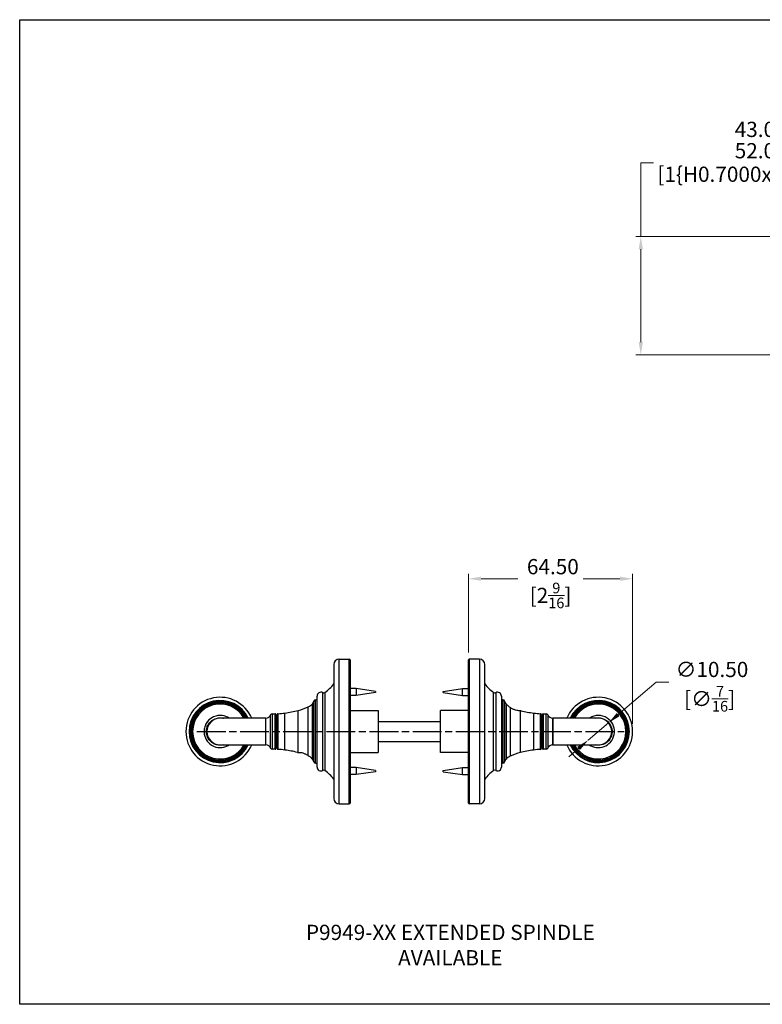
# Model space of a CAD drawing. Units: millimetres. Extents: x 16 to 578, y 16 to 404.
# Drawn here: x 16 to 309, y 16 to 404 of the extents above; entities that cross this region are included whole.
import ezdxf

# ---------------------------------------------------------------- set-up
doc = ezdxf.new("R2010")
doc.units = ezdxf.units.MM
doc.header["$LTSCALE"] = 2
doc.linetypes.add('CHAIN', pattern=[0.3543, 0.2362, -0.0295, 0.0591, -0.0295])
doc.linetypes.add('DASH_DOT', pattern=[0.182, 0.1181, -0.0295, 0.0049, -0.0295])
for name, color, linetype, lineweight, true_color in [('Centerline (ISO)', 1, 'DASH_DOT', 25, 0xff0000), ('Dimension (ISO)', 7, 'Continuous', 18, 0x00003f), ('Symbol (ISO)', 7, 'Continuous', 25, 0x00003f), ('Visible (ISO)', 7, 'Continuous', 25, 0x00003f), ('Visible Narrow (ISO)', 7, 'Continuous', 25, 0x00003f)]:
    doc.layers.add(name, color=color, linetype=linetype, lineweight=lineweight, true_color=true_color)
doc.layers.add('Sketch Geometry (ANSI)', color=7, linetype='Continuous', lineweight=25)
doc.styles.add('Samuel Heath (ISO)', font='tahoma.ttf')
doc.dimstyles.new('Samuel Heath (ISO)', dxfattribs={"dimscale": 2, "dimtxt": 3, "dimasz": 2.5, "dimexe": 1, "dimexo": 1.5, "dimgap": 0.762, "dimtad": 0, "dimtih": 1, "dimtoh": 1, "dimzin": 0, "dimdsep": 46, "dimtxsty": 'Samuel Heath (ISO)', "dimcen": 0.09, "dimdle": 10, "dimclrd": 256, "dimclre": 256, "dimclrt": 256, "dimazin": 0, "dimtfac": 1, "dimtmove": 0, "dimatfit": 3, "dimfxl": 1, "dimtolj": 1, "dimtzin": 0, "dimlwd": 15, "dimlwe": 15, "dimarcsym": 0})

# ---------------------------------------------------------------- blocks, each defined once
blk = doc.blocks.new('Borders Default Border')
at = {"layer": 'Sketch Geometry (ANSI)', "flags": 128}
blk.add_lwpolyline([(8, 8), (8, 202), (289, 202), (289, 8), (8, 8)], dxfattribs=at)
blk = doc.blocks.new('*D6')
at = {"layer": 'Defpoints', "color": 0, "transparency": 16777216}
for p in [(192.77, 183.69), (192.77, 151.69), (257.46, 123.49)]:
    blk.add_point(p, dxfattribs=at)
at = {"layer": 'Dimension (ISO)', "color": 176, "lineweight": 15, "true_color": 0x000080, "transparency": 16777216}
for p, q in [((192.77, 154.69), (192.77, 185.69)), ((197.77, 183.69), (212.21, 183.69)), ((252.46, 183.69), (238.02, 183.69)), ((257.46, 126.49), (257.46, 185.69))]:
    blk.add_line(p, q, dxfattribs=at)
at = {"layer": 'Dimension (ISO)', "color": 176, "true_color": 0x000080, "transparency": 16777216}
for points in [[(197.77, 184.52), (197.77, 182.86), (192.77, 183.69)], [(252.46, 184.52), (252.46, 182.86), (257.46, 183.69)]]:
    blk.add_solid(points, dxfattribs=at)
at = {"layer": 'Dimension (ISO)', "color": 176, "lineweight": 18, "true_color": 0x000080, "transparency": 16777216, "char_height": 6, "attachment_point": 2, "style": 'Samuel Heath (ISO)'}
for s, insert in [('\\A1; 64.50', (225.12, 191.46)), ('\\A1;[2{\\H0.7000x;\\S9/16;}]', (225.12, 182.16))]:
    blk.add_mtext(s, dxfattribs=dict(at, insert=insert))
blk = doc.blocks.new('*D9')
at = {"layer": 'Defpoints', "color": 0, "transparency": 16777216}
for p in [(345.39, 318.55), (260.69, 271.93), (345.39, 271.93)]:
    blk.add_point(p, dxfattribs=at)
at = {"layer": 'Dimension (ISO)', "color": 176, "lineweight": 15, "true_color": 0x000080, "transparency": 16777216}
for p, q in [((260.69, 318.55), (260.69, 347.62)), ((260.69, 347.62), (265.69, 347.62)), ((342.39, 318.55), (258.69, 318.55)), ((260.69, 276.93), (260.69, 313.55)), ((342.39, 271.93), (258.69, 271.93))]:
    blk.add_line(p, q, dxfattribs=at)
at = {"layer": 'Dimension (ISO)', "color": 176, "true_color": 0x000080, "transparency": 16777216}
for points in [[(259.86, 313.55), (261.52, 313.55), (260.69, 318.55)], [(259.86, 276.93), (261.52, 276.93), (260.69, 271.93)]]:
    blk.add_solid(points, dxfattribs=at)
at = {"layer": 'Dimension (ISO)', "color": 176, "lineweight": 18, "true_color": 0x000080, "transparency": 16777216, "char_height": 6, "attachment_point": 2, "style": 'Samuel Heath (ISO)'}
for s, insert in [('\\A1; \\fTahoma|b0|i0;\\S43.00^ 52.00; TO', (313.39, 363.77)), ('\\A1;[\\S1{\\H0.7000x;\\S11\\/16;}^ 2{\\H0.7000x;\\S1\\/16;};]', (313.39, 346.1))]:
    blk.add_mtext(s, dxfattribs=dict(at, insert=insert))
blk = doc.blocks.new('*D10')
at = {"layer": 'Defpoints', "color": 0, "transparency": 16777216}
for p in [(247.96, 126.9), (239.97, 120.08)]:
    blk.add_point(p, dxfattribs=at)
at = {"layer": 'Dimension (ISO)', "color": 176, "lineweight": 15, "true_color": 0x000080, "transparency": 16777216}
for p, q in [((251.76, 130.15), (266.76, 142.96)), ((266.76, 142.96), (271.76, 142.96)), ((239.97, 120.08), (247.96, 126.9)), ((236.17, 116.83), (232.37, 113.58))]:
    blk.add_line(p, q, dxfattribs=at)
at = {"layer": 'Dimension (ISO)', "color": 176, "true_color": 0x000080, "transparency": 16777216}
for points in [[(251.22, 130.78), (252.3, 129.51), (247.96, 126.9)], [(235.63, 117.47), (236.71, 116.2), (239.97, 120.08)]]:
    blk.add_solid(points, dxfattribs=at)
at = {"layer": 'Dimension (ISO)', "color": 176, "lineweight": 18, "true_color": 0x000080, "transparency": 16777216, "char_height": 6, "attachment_point": 2, "style": 'Samuel Heath (ISO)'}
for s, insert in [('\\A1; ∅10.50', (287.8, 150.95)), ('\\A1;[∅{\\H0.7000x;\\S7/16;}]', (287.8, 141.43))]:
    blk.add_mtext(s, dxfattribs=dict(at, insert=insert))

msp = doc.modelspace()

# ---------------------------------------------------------------- linework, layer by layer
at = {"layer": 'Centerline (ISO)', "linetype": 'CHAIN', "ltscale": 23.990969}
msp.add_line((85.8333, 123.4888), (254.0667, 123.4888), dxfattribs=at)
at = {"layer": 'Visible (ISO)'}
for p, q in [((141.8389, 151.9888), (145.8536, 151.9888)), ((146.1536, 151.6888), (146.1536, 95.2888)), ((192.7736, 95.2888), (192.7736, 151.6888)), ((197.0882, 151.9888), (193.0736, 151.9888)), ((139.7036, 149.8535), (139.7036, 97.1242)), ((199.2236, 97.1242), (199.2236, 149.8535)), ((148.5336, 140.4473), (146.1536, 140.4473)), ((148.5336, 140.4473), (148.5336, 137.7073)), ((156.1536, 139.3273), (148.5336, 140.4473)), ((182.7736, 139.3273), (190.3936, 140.4473)), ((190.3936, 137.7073), (190.3936, 140.4473)), ((190.3936, 140.4473), (192.7736, 140.4473)), ((132.5636, 135.9888), (133.1504, 135.9888)), ((133.1504, 109.4888), (133.1504, 137.4888)), ((148.5336, 137.7073), (146.1536, 137.7073)), ((156.1536, 138.8273), (148.5336, 137.7073)), ((156.1536, 139.3273), (156.1536, 138.8273)), ((182.7736, 138.8273), (182.7736, 139.3273)), ((182.7736, 138.8273), (190.3936, 137.7073)), ((190.3936, 137.7073), (192.7736, 137.7073)), ((205.7768, 137.4888), (205.7768, 109.4888)), ((206.3636, 135.9888), (205.7768, 135.9888)), ((112.9636, 128.7388), (94.9636, 128.7388)), ((112.9793, 128.7388), (112.9636, 128.7388)), ((116.9636, 130.1831), (116.9636, 116.7945)), ((117.4636, 129.9388), (116.9636, 129.9388)), ((117.4636, 116.7548), (117.4636, 130.2228)), ((146.1536, 131.7388), (157.1536, 131.7388)), ((157.1536, 131.7388), (157.1536, 115.2388)), ((181.7736, 115.2388), (181.7736, 131.7388)), ((192.7736, 131.7388), (181.7736, 131.7388)), ((221.4636, 130.2228), (221.4636, 116.7548)), ((221.4636, 129.9388), (221.9636, 129.9388)), ((221.9636, 116.7945), (221.9636, 130.1831)), ((225.9479, 128.7388), (225.9636, 128.7388)), ((243.9636, 128.7388), (225.9636, 128.7388)), ((157.1536, 127.4888), (181.7736, 127.4888)), ((94.9636, 118.2388), (112.9636, 118.2388)), ((112.9793, 118.2388), (112.9636, 118.2388)), ((117.4636, 117.0388), (116.9636, 117.0388)), ((181.7736, 119.4888), (157.1536, 119.4888)), ((221.4636, 117.0388), (221.9636, 117.0388)), ((225.9479, 118.2388), (225.9636, 118.2388)), ((225.9636, 118.2388), (243.9636, 118.2388)), ((146.1536, 115.2388), (157.1536, 115.2388)), ((192.7736, 115.2388), (181.7736, 115.2388)), ((132.5636, 110.9888), (133.1504, 110.9888)), ((148.5336, 109.2704), (146.1536, 109.2704)), ((148.5336, 109.2704), (148.5336, 106.5304)), ((156.1536, 108.1504), (148.5336, 109.2704)), ((182.7736, 108.1504), (190.3936, 109.2704)), ((190.3936, 106.5304), (190.3936, 109.2704)), ((190.3936, 109.2704), (192.7736, 109.2704)), ((206.3636, 110.9888), (205.7768, 110.9888)), ((148.5336, 106.5304), (146.1536, 106.5304)), ((156.1536, 107.6504), (148.5336, 106.5304)), ((156.1536, 108.1504), (156.1536, 107.6504)), ((182.7736, 107.6504), (182.7736, 108.1504)), ((182.7736, 107.6504), (190.3936, 106.5304)), ((190.3936, 106.5304), (192.7736, 106.5304)), ((141.8389, 94.9888), (145.8536, 94.9888)), ((197.0882, 94.9888), (193.0736, 94.9888))]:
    msp.add_line(p, q, dxfattribs=at)
for centre, radius, start, end in [((141.8389, 149.8535), 2.1353, 90, 180), ((145.8536, 151.6888), 0.3, 0, 90), ((193.0736, 151.6888), 0.3, 90, 180), ((197.0882, 149.8535), 2.1353, 0, 90), ((126.9032, 151.8401), 16, 305.699426, 323.132309), ((212.024, 151.8401), 16, 216.867691, 234.300574), ((94.9636, 123.4888), 13.5, 22.88538, 337.11462), ((132.5636, 135.2888), 0.7, 90, 166.270867), ((134.6504, 137.4888), 1.5, 60.787704, 180), ((135.7729, 139.4963), 0.8, 240.787704, 305.699426), ((203.1543, 139.4963), 0.8, 234.300574, 299.212296), ((204.2768, 137.4888), 1.5, 0, 119.212296), ((206.3636, 135.2888), 0.7, 13.729133, 90), ((243.9636, 123.4888), 13.5, 202.88538, 157.11462), ((94.9636, 123.4888), 12, 25.94448, 334.05552), ((94.9636, 123.4888), 11.25, 27.818139, 332.181861), ((119.6645, 155.1436), 24.13, 284.518094, 294.558722), ((127.6362, 137.6987), 4.95, 294.558722, 318.325896), ((129.5036, 136.0364), 2.45, 318.325896, 346.270867), ((209.4236, 136.0364), 2.45, 193.729133, 221.674104), ((211.2909, 137.6987), 4.95, 221.674104, 228.540514), ((243.9636, 123.4888), 12, 205.94448, 154.05552), ((243.9636, 123.4888), 11.25, 207.818139, 152.181861), ((94.9636, 123.4888), 5.25, 90, 270), ((112.9793, 130.7388), 2, 270, 339.156246), ((115.5026, 129.7781), 0.7, 89.317856, 159.156246), ((115.9308, 165.7409), 35.2653, 269.317856, 271.180686), ((116.6636, 130.1831), 0.3, 0, 91.180686), ((117.7636, 130.2228), 0.3, 92.954014, 180), ((115.9308, 165.7409), 35.2653, 272.954014, 277.394271), ((114.9366, 173.4013), 42.99, 277.394271, 284.518094), ((223.9906, 173.4013), 42.99, 255.894544, 262.605729), ((222.9964, 165.7409), 35.2653, 262.605729, 267.045986), ((221.1636, 130.2228), 0.3, 0, 87.045986), ((222.2636, 130.1831), 0.3, 88.819314, 180), ((222.9964, 165.7409), 35.2653, 268.819314, 270.682144), ((223.4246, 129.7781), 0.7, 20.843754, 90.682144), ((225.9479, 130.7388), 2, 200.843754, 270), ((243.9636, 123.4888), 5.25, 270, 90), ((112.9793, 116.2388), 2, 20.843754, 90), ((115.5026, 117.1996), 0.7, 200.843754, 270.682144), ((115.9308, 81.2368), 35.2653, 88.819314, 90.682144), ((116.6636, 116.7945), 0.3, 268.819314, 0), ((117.7636, 116.7548), 0.3, 180, 267.045986), ((115.9308, 81.2368), 35.2653, 82.605729, 87.045986), ((222.9964, 81.2368), 35.2653, 92.954014, 97.394271), ((221.1636, 116.7548), 0.3, 272.954014, 0), ((222.2636, 116.7945), 0.3, 180, 271.180686), ((222.9964, 81.2368), 35.2653, 89.317856, 91.180686), ((223.4246, 117.1996), 0.7, 269.317856, 339.156246), ((225.9479, 116.2388), 2, 90, 159.156246), ((114.9366, 73.5763), 42.99, 75.894544, 82.605729), ((127.6362, 109.279), 4.95, 41.674104, 48.540514), ((129.5036, 110.9412), 2.45, 13.729133, 41.674104), ((209.4236, 110.9412), 2.45, 138.325896, 166.270867), ((211.2909, 109.279), 4.95, 114.558722, 138.325896), ((219.2626, 91.8341), 24.13, 104.518094, 114.558722), ((223.9906, 73.5763), 42.99, 97.394271, 104.518094), ((132.5636, 111.6888), 0.7, 193.729133, 270), ((134.6504, 109.4888), 1.5, 180, 299.212296), ((204.2768, 109.4888), 1.5, 240.787704, 0), ((206.3636, 111.6888), 0.7, 270, 346.270867), ((135.7729, 107.4814), 0.8, 54.300574, 119.212296), ((126.9032, 95.1376), 16, 36.867691, 54.300574), ((212.024, 95.1376), 16, 125.699426, 143.132309), ((203.1543, 107.4814), 0.8, 60.787704, 125.699426), ((141.8389, 97.1242), 2.1353, 180, 270), ((197.0882, 97.1242), 2.1353, 270, 0), ((145.8536, 95.2888), 0.3, 270, 0), ((193.0736, 95.2888), 0.3, 180, 270)]:
    msp.add_arc(centre, radius, start, end, dxfattribs=at)
for points, knots in [([(209.2336, 132.9237), (209.0112, 133.0643), (208.8128, 133.2168), (208.4828, 133.4998), (208.3449, 133.6342), (208.1614, 133.8238), (208.1008, 133.8907), (208.0436, 133.9548), (208.0303, 133.97), (208.0173, 133.9848), (208.0144, 133.9881), (208.0136, 133.989), (208.0136, 133.989), (208.0136, 133.989)], [-0.587216993, -0.587216993, -0.587216993, -0.587216993, -0.496416558, -0.496416558, -0.409734338, -0.409734338, -0.345791595, -0.345791595, -0.315477799, -0.315477799, -0.296378005, -0.296378005, -0.293447301, -0.293447301, -0.293447301, -0.293447301]), ([(213.2136, 131.6895), (213.1117, 131.6857), (212.9856, 131.6838), (212.674, 131.693), (212.4851, 131.706), (211.9923, 131.7702), (211.6815, 131.8333), (211.0009, 132.0329), (210.6426, 132.1725), (209.9147, 132.5151), (209.5515, 132.7226), (209.2336, 132.9237)], [-0.489786983, -0.489786983, -0.489786983, -0.489786983, -0.422348865, -0.422348865, -0.34705925, -0.34705925, -0.244017891, -0.244017891, -0.129675608, -0.129675608, 0, 0, 0, 0]), ([(89.9249, 125.4309), (90.1301, 125.9633), (90.4181, 126.459), (91.3088, 127.5521), (91.9929, 128.0765), (93.6803, 128.8294), (94.7085, 128.9747), (95.8767, 128.8141), (96.053, 128.7806), (96.2273, 128.7384)], [0, 0, 0, 0, 0.186403368, 0.186403368, 0.462024314, 0.462024314, 0.790192738, 0.790192738, 0.849051084, 0.849051084, 0.849051084, 0.849051084]), ([(213.5136, 131.7075), (213.5136, 131.7075), (213.5134, 131.7075), (213.5125, 131.7074), (213.5115, 131.7074), (213.5067, 131.707), (213.5011, 131.7065), (213.4681, 131.7039), (213.4199, 131.7), (213.3106, 131.6937), (213.2653, 131.6914), (213.2136, 131.6895)], [-0.129721173, -0.129721173, -0.129721173, -0.129721173, -0.124231708, -0.124231708, -0.115681924, -0.115681924, -0.096274973, -0.096274973, -0.034155193, -0.034155193, 0, 0, 0, 0]), ([(242.7014, 128.7383), (243.3471, 128.8929), (244.0199, 128.929), (245.7207, 128.7024), (246.7217, 128.2501), (248.2113, 126.948), (248.744, 126.1632), (249.3665, 124.4117), (249.4444, 123.442), (249.0975, 121.5435), (248.6453, 120.6197), (247.4047, 119.2391), (246.6771, 118.7419), (245.0326, 118.1197), (244.1092, 118.0165), (243.0445, 118.1647), (242.8712, 118.1977), (242.7, 118.2392)], [0.57270396, 0.57270396, 0.57270396, 0.57270396, 0.79019274, 0.79019274, 1.13587892, 1.13587892, 1.4371983, 1.4371983, 1.74536073, 1.74536073, 2.0705546, 2.0705546, 2.35192824, 2.35192824, 2.64697696, 2.64697696, 2.70479736, 2.70479736, 2.70479736, 2.70479736]), ([(96.2267, 118.2392), (95.5637, 118.0804), (94.8705, 118.0469), (93.217, 118.2841), (92.2772, 118.7003), (90.8653, 119.8731), (90.348, 120.5624), (89.6682, 122.1243), (89.5174, 122.9959), (89.6129, 124.3947), (89.7307, 124.927), (89.9249, 125.4309)], [2.42355526, 2.42355526, 2.42355526, 2.42355526, 2.64697696, 2.64697696, 2.9718505, 2.9718505, 3.24732157, 3.24732157, 3.52959375, 3.52959375, 3.70601386, 3.70601386, 3.70601386, 3.70601386]), ([(125.4136, 115.2701), (125.4136, 115.2701), (125.4138, 115.2702), (125.4147, 115.2702), (125.4157, 115.2703), (125.4205, 115.2707), (125.4261, 115.2712), (125.459, 115.2738), (125.5073, 115.2777), (125.6165, 115.284), (125.6619, 115.2863), (125.7136, 115.2882)], [-0.129721173, -0.129721173, -0.129721173, -0.129721173, -0.124231708, -0.124231708, -0.115681924, -0.115681924, -0.096274973, -0.096274973, -0.034155193, -0.034155193, 0, 0, 0, 0]), ([(125.7136, 115.2882), (125.8155, 115.2919), (125.9415, 115.2939), (126.2532, 115.2846), (126.4421, 115.2717), (126.9349, 115.2075), (127.2457, 115.1443), (127.9262, 114.9448), (128.2845, 114.8051), (129.0125, 114.4626), (129.3756, 114.255), (129.6936, 114.054)], [-0.489786983, -0.489786983, -0.489786983, -0.489786983, -0.422348865, -0.422348865, -0.34705925, -0.34705925, -0.244017891, -0.244017891, -0.129675608, -0.129675608, 0, 0, 0, 0]), ([(129.6936, 114.054), (129.916, 113.9134), (130.1144, 113.7608), (130.4444, 113.4779), (130.5823, 113.3435), (130.7657, 113.1538), (130.8264, 113.0869), (130.8836, 113.0229), (130.8969, 113.0077), (130.9099, 112.9929), (130.9128, 112.9896), (130.9135, 112.9887), (130.9136, 112.9887), (130.9136, 112.9887)], [-0.587216993, -0.587216993, -0.587216993, -0.587216993, -0.496416558, -0.496416558, -0.409734338, -0.409734338, -0.345791595, -0.345791595, -0.315477799, -0.315477799, -0.296378005, -0.296378005, -0.293447301, -0.293447301, -0.293447301, -0.293447301])]:
    msp.add_open_spline(points, degree=3, knots=knots, dxfattribs=at)
at = {"layer": 'Visible Narrow (ISO)'}
for p, q in [((141.8389, 94.9888), (141.8389, 151.9888)), ((145.8536, 94.9888), (145.8536, 151.9888)), ((193.0736, 151.9888), (193.0736, 94.9888)), ((197.0882, 151.9888), (197.0882, 94.9888)), ((132.5636, 110.9888), (132.5636, 135.9888)), ((135.3825, 108.1796), (135.3825, 138.7981)), ((136.2397, 138.8466), (136.2397, 108.131)), ((202.6874, 108.131), (202.6874, 138.8466)), ((203.5447, 138.7981), (203.5447, 108.1796)), ((206.3636, 135.9888), (206.3636, 110.9888)), ((129.6936, 114.054), (129.6936, 133.1965)), ((131.3336, 112.5702), (131.3336, 134.4074)), ((131.8836, 111.5227), (131.8836, 135.455)), ((207.0436, 135.455), (207.0436, 111.5227)), ((207.5936, 134.4074), (207.5936, 112.5702)), ((209.2336, 132.9237), (209.2336, 113.7812)), ((112.9636, 118.2388), (112.9636, 128.7388)), ((112.9793, 118.2388), (112.9793, 128.7388)), ((114.8484, 116.9505), (114.8484, 130.0272)), ((115.5109, 130.4781), (115.5109, 116.4996)), ((116.6574, 116.4946), (116.6574, 130.4831)), ((117.7481, 130.5224), (117.7481, 116.4552)), ((120.4693, 116.2088), (120.4693, 130.7688)), ((125.7136, 115.2882), (125.7136, 131.7841)), ((213.2136, 131.6895), (213.2136, 115.1936)), ((218.4579, 130.7688), (218.4579, 116.2088)), ((221.179, 116.4552), (221.179, 130.5224)), ((222.2698, 130.4831), (222.2698, 116.4946)), ((223.4163, 116.4996), (223.4163, 130.4781)), ((224.0788, 130.0272), (224.0788, 116.9505)), ((225.9479, 128.7388), (225.9479, 118.2388)), ((225.9636, 128.7388), (225.9636, 118.2388)), ((89.9249, 125.4309), (89.0449, 125.77))]:
    msp.add_line(p, q, dxfattribs=at)
for centre, radius, start, end in [((94.9636, 123.4888), 12.25, 25.376934, 334.623066), ((94.9636, 123.4888), 11.6, 26.909734, 333.090266), ((94.9636, 123.4888), 11.391, 27.444664, 332.555336), ((94.9636, 123.4888), 10.8283, 29.002065, 330.997935), ((243.9636, 123.4888), 12.25, 205.376934, 154.623066), ((243.9636, 123.4888), 11.6, 206.909734, 153.090266), ((243.9636, 123.4888), 11.391, 207.444664, 152.555336), ((243.9636, 123.4888), 10.8283, 209.002065, 150.997935)]:
    msp.add_arc(centre, radius, start, end, dxfattribs=at)
for points, knots in [([(98.5221, 128.7387), (97.7169, 129.2827), (96.7881, 129.6407), (94.6639, 129.9327), (93.4561, 129.7621), (91.4741, 128.8776), (90.6706, 128.2617), (89.6242, 126.9777), (89.286, 126.3954), (89.0449, 125.77)], [-1.06115983, -1.06115983, -1.06115983, -1.06115983, -0.79019274, -0.79019274, -0.46202431, -0.46202431, -0.18640337, -0.18640337, 0, 0, 0, 0]), ([(240.4046, 118.2389), (241.2068, 117.6965), (242.1321, 117.3396), (244.1347, 117.0608), (245.2193, 117.1821), (247.151, 117.9129), (248.0056, 118.4969), (249.4629, 120.1187), (249.9941, 121.2038), (250.4016, 123.4338), (250.3101, 124.5728), (249.5789, 126.6302), (248.9531, 127.5522), (247.2034, 129.0816), (246.0276, 129.6129), (243.6371, 129.9314), (242.4301, 129.7557), (241.0225, 129.1206), (240.704, 128.942), (240.4032, 128.7378)], [-2.91691618, -2.91691618, -2.91691618, -2.91691618, -2.64697696, -2.64697696, -2.35192824, -2.35192824, -2.0705546, -2.0705546, -1.74536073, -1.74536073, -1.4371983, -1.4371983, -1.13587892, -1.13587892, -0.79019274, -0.79019274, -0.46202431, -0.46202431, -0.36060299, -0.36060299, -0.36060299, -0.36060299]), ([(89.0449, 125.77), (88.8168, 125.1782), (88.6784, 124.5529), (88.5662, 122.9098), (88.7434, 121.886), (89.5419, 120.0514), (90.1496, 119.2417), (91.8081, 117.864), (92.912, 117.3752), (95.1079, 117.0601), (96.193, 117.1769), (97.6549, 117.723), (98.1046, 117.9559), (98.5213, 118.2382)], [-3.70601386, -3.70601386, -3.70601386, -3.70601386, -3.52959375, -3.52959375, -3.24732157, -3.24732157, -2.9718505, -2.9718505, -2.64697696, -2.64697696, -2.35192824, -2.35192824, -2.21145208, -2.21145208, -2.21145208, -2.21145208])]:
    msp.add_open_spline(points, degree=3, knots=knots, dxfattribs=at)

# ---------------------------------------------------------------- block references
at = {"xscale": 2, "yscale": 2, "zscale": 2}
msp.add_blockref('Borders Default Border', (0, 0), dxfattribs=at)

# ---------------------------------------------------------------- texts
at = {"layer": 'Symbol (ISO)', "color": 176, "true_color": 0x000080, "insert": (185.639, 47.3467), "char_height": 6, "width": 155.674238, "attachment_point": 2, "style": 'Samuel Heath (ISO)'}
msp.add_mtext('\\fTahoma|b0|i0;P9949-XX EXTENDED SPINDLE AVAILABLE', dxfattribs=at)

# ---------------------------------------------------------------- dimensions: what is measured, and where the dimension line sits
at = {"layer": 'Dimension (ISO)', "color": 176, "lineweight": 18, "true_color": 0x000080}
for base, p1, p2, angle, text, override, picture, middle in [((260.6903, 271.9313), (345.3887, 318.5513), (345.3887, 271.9313), 90, ' \\fTahoma|b0|i0;<> TO\\X[\\S1{\\H0.7000x;\\S11\\/16;}^ 2{\\H0.7000x;\\S1\\/16;};]', {"dimgap": 0.762, "dimdec": 2, "dimpost": '\\X', "dimtol": 0, "dimlim": 1, "dimtp": -3.62, "dimtm": -5.38, "dimtdec": 2, "dimtofl": 0, "dimatfit": 2, "dimtvp": -0.192308}, '*D9', (313.3887, 347.6196)), ((192.7736, 183.6888), (257.4636, 123.4888), (192.7736, 151.6888), 180, ' <>\\X[2{\\H0.7000x;\\S9/16;}]', {"dimgap": 0.762, "dimtih": 0, "dimtoh": 0, "dimdec": 2, "dimlfac": 0.997063, "dimpost": '\\X', "dimtol": 0, "dimlim": 0, "dimtp": 0, "dimtm": 0, "dimtdec": 2, "dimtofl": 0, "dimatfit": 1, "dimtvp": -0.25}, '*D6', (225.1186, 183.6888))]:
    dim = msp.add_linear_dim(base=base, p1=p1, p2=p2, angle=angle, text=text, dimstyle='Samuel Heath (ISO)', override=override, dxfattribs=at)
    dim.commit()
    dim.dimension.update_dxf_attribs({"geometry": picture, "text_midpoint": middle, "dimtype": 160})
dim = msp.add_diameter_dim_2p(p1=(239.9714, 120.0793), p2=(247.9558, 126.8984), text=' <>\\X[∅{\\H0.7000x;\\S7/16;}]', dimstyle='Samuel Heath (ISO)', override={"dimgap": 0.762, "dimdec": 2, "dimlfac": 1, "dimpost": '\\X', "dimtol": 0, "dimlim": 0, "dimtp": 0, "dimtm": 0, "dimtdec": 2, "dimatfit": 2, "dimtvp": -0.25}, dxfattribs=at)
dim.commit()
dim.dimension.update_dxf_attribs({"geometry": '*D10', "text_midpoint": (287.8009, 142.9589), "dimtype": 163})

doc.saveas('drawing.dxf')
